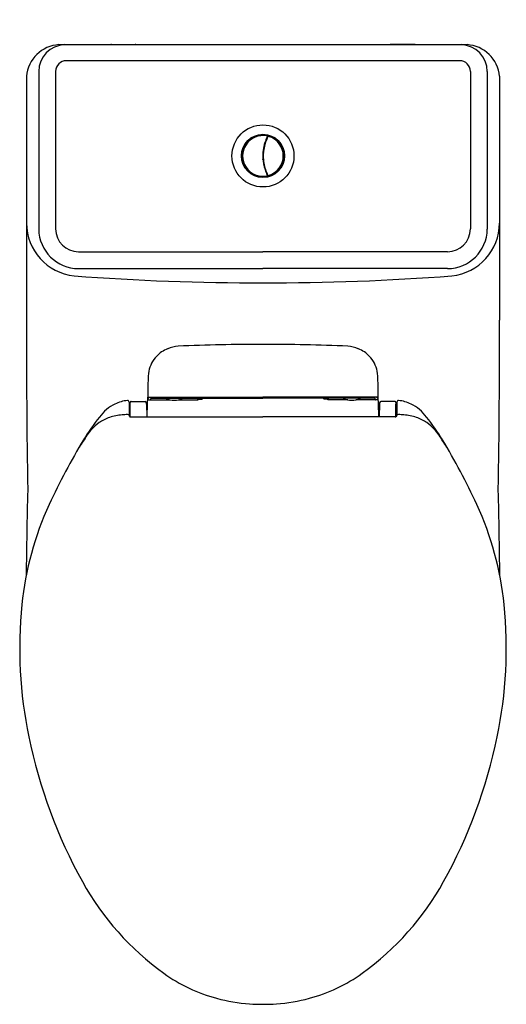
# Model space of a CAD drawing. Extents: x 4896.1 to 4911, y 36.1 to 66.1.
import ezdxf

# ---------------------------------------------------------------- set-up
doc = ezdxf.new("R2010")
doc.units = 0
doc.header["$LTSCALE"] = 0.64311
doc.layers.get('0').update_dxf_attribs({"color": 255, "linetype": 'CONTINUOUS'})
doc.layers.get('DEFPOINTS').update_dxf_attribs({"linetype": 'CONTINUOUS'})
doc.styles.get("Standard").update_dxf_attribs({"font": 'txt', "width": 0.8})

msp = doc.modelspace()

# ---------------------------------------------------------------- linework, layer by layer
for p, q in [((4897.338, 65.354), (4909.775, 65.354)), ((4898.943, 65.359), (4899.665, 65.359)), ((4908.17, 65.359), (4907.448, 65.359)), ((4909.55, 64.866), (4897.566, 64.866)), ((4896.722, 64.534), (4896.722, 59.731)), ((4897.237, 64.537), (4897.237, 59.745)), ((4909.876, 64.537), (4909.876, 59.745)), ((4910.391, 64.534), (4910.391, 59.731)), ((4896.346, 64.391), (4896.346, 56.962)), ((4910.767, 64.391), (4910.766, 56.962)), ((4903.134, 62.425), (4903.135, 62.423)), ((4903.27, 62.518), (4903.269, 62.519)), ((4903.784, 62.569), (4903.781, 62.562)), ((4903.843, 62.544), (4903.833, 62.523)), ((4903.853, 62.539), (4903.844, 62.518)), ((4903.932, 62.462), (4903.933, 62.463)), ((4903.567, 62.178), (4903.57, 62.178)), ((4903.593, 62.233), (4903.577, 62.233)), ((4903.578, 62.235), (4903.593, 62.235)), ((4903.58, 62.247), (4903.596, 62.247)), ((4904.053, 62.34), (4904.054, 62.341)), ((4904.09, 62.286), (4904.11, 62.298)), ((4904.138, 62.187), (4904.159, 62.196)), ((4904.141, 62.215), (4904.15, 62.218)), ((4904.143, 62.174), (4904.164, 62.183)), ((4904.147, 62.163), (4904.168, 62.172)), ((4902.937, 62.018), (4902.939, 62.018)), ((4902.939, 61.913), (4902.937, 61.913)), ((4902.937, 61.913), (4902.937, 61.908)), ((4902.937, 61.908), (4902.939, 61.908)), ((4903.563, 61.989), (4903.549, 61.989)), ((4903.549, 61.987), (4903.56, 61.987)), ((4903.549, 61.944), (4903.56, 61.944)), ((4903.549, 61.942), (4903.563, 61.942)), ((4903.563, 61.989), (4903.56, 61.987)), ((4903.563, 61.942), (4903.56, 61.944)), ((4904.147, 61.768), (4904.168, 61.759)), ((4904.174, 61.916), (4904.176, 61.916)), ((4904.175, 62.015), (4904.176, 62.015)), ((4904.176, 61.916), (4904.176, 61.91)), ((4904.176, 61.91), (4904.176, 61.899)), ((4903.135, 61.507), (4903.134, 61.506)), ((4903.566, 61.753), (4903.57, 61.753)), ((4903.932, 61.468), (4903.933, 61.467)), ((4904.053, 61.59), (4904.054, 61.589)), ((4904.09, 61.645), (4904.11, 61.633)), ((4904.138, 61.743), (4904.159, 61.735)), ((4904.143, 61.756), (4904.164, 61.748)), ((4903.269, 61.411), (4903.27, 61.412)), ((4903.784, 61.361), (4903.781, 61.369)), ((4903.843, 61.387), (4903.833, 61.408)), ((4903.853, 61.392), (4903.844, 61.413)), ((4897.936, 59.046), (4903.556, 59.045)), ((4909.177, 59.046), (4903.556, 59.045)), ((4897.932, 58.535), (4903.556, 58.535)), ((4909.181, 58.535), (4903.556, 58.535)), ((4900.033, 54.434), (4900.043, 54.585)), ((4900.049, 54.539), (4900.043, 54.616)), ((4900.043, 54.615), (4903.556, 54.615)), ((4900.139, 54.561), (4900.14, 54.58)), ((4900.149, 54.584), (4903.556, 54.584)), ((4901.706, 54.561), (4901.71, 54.584)), ((4907.07, 54.615), (4903.556, 54.615)), ((4906.964, 54.584), (4903.556, 54.584)), ((4905.406, 54.561), (4905.403, 54.584)), ((4906.974, 54.561), (4906.973, 54.58)), ((4907.064, 54.539), (4907.07, 54.616)), ((4907.08, 54.434), (4907.07, 54.585)), ((4899.475, 54.47), (4899.475, 54.07)), ((4899.506, 54.023), (4899.504, 54.408)), ((4899.541, 54.487), (4899.962, 54.487)), ((4900.01, 54.405), (4900.014, 54.018)), ((4900.03, 54.018), (4900.033, 54.434)), ((4900.049, 54.539), (4900.117, 54.539)), ((4900.13, 54.54), (4900.727, 54.54)), ((4900.976, 54.54), (4901.578, 54.54)), ((4901.578, 54.54), (4901.581, 54.561)), ((4901.581, 54.561), (4901.706, 54.561)), ((4905.532, 54.561), (4905.406, 54.561)), ((4905.535, 54.54), (4905.532, 54.561)), ((4906.137, 54.54), (4905.535, 54.54)), ((4906.983, 54.54), (4906.386, 54.54)), ((4907.064, 54.539), (4906.996, 54.539)), ((4907.083, 54.018), (4907.08, 54.434)), ((4907.103, 54.405), (4907.099, 54.018)), ((4907.572, 54.487), (4907.151, 54.487)), ((4907.607, 54.023), (4907.609, 54.408)), ((4907.637, 54.47), (4907.637, 54.07)), ((4899.475, 54.228), (4899.505, 54.228)), ((4899.475, 54.168), (4899.505, 54.168)), ((4899.479, 54.051), (4899.506, 54.051)), ((4899.526, 54.018), (4903.556, 54.018)), ((4900.012, 54.228), (4900.032, 54.228)), ((4907.587, 54.018), (4903.556, 54.018)), ((4907.101, 54.228), (4907.081, 54.228)), ((4907.634, 54.051), (4907.607, 54.051)), ((4907.637, 54.228), (4907.608, 54.228)), ((4907.637, 54.168), (4907.608, 54.168))]:
    msp.add_line(p, q)
for radius in [0.945, 0.659, 0.646]:
    msp.add_circle((4903.556, 61.965), radius)
for centre, radius, start, end in [((4897.406, 64.291), 1.065, 93.6616, 174.6003), ((4897.543, 64.533), 0.821, 91.8047, 179.9605), ((4898.947, 65.295), 0.0637, 93.0781, 113.283), ((4899.665, 65.308), 0.0507, 80.0067, 90.0965), ((4899.667, 65.319), 0.0394, 71.0463, 80.0067), ((4899.763, 65.599), 0.256, 251.0463, 253.0609), ((4907.35, 65.599), 0.256, 286.9391, 288.9537), ((4907.446, 65.319), 0.0394, 99.9933, 108.9537), ((4907.448, 65.308), 0.0507, 89.9035, 99.9933), ((4908.166, 65.295), 0.0637, 66.717, 86.9219), ((4909.57, 64.533), 0.821, 0.0395, 88.1953), ((4909.707, 64.291), 1.065, 5.3997, 86.3384), ((4897.566, 64.537), 0.329, 90, 179.997), ((4909.547, 64.537), 0.329, 0.0012, 89.4351), ((4903.556, 61.965), 0.62, 79.2055, 280.9373), ((4903.556, 61.965), 0.623, 132.6292, 141.5532), ((4903.556, 61.965), 0.624, 117.3879, 132.6121), ((4903.551, 61.979), 0.608, 109.351, 117.4666), ((4903.393, 62.535), 0.0475, 53.9722, 158.0278), ((4903.555, 61.976), 0.612, 91.351, 102.649), ((4903.577, 62.557), 0.0475, 35.9722, 140.0278), ((4904.889, 61.959), 1.34, 162.1026, 182.1743), ((4904.833, 61.968), 1.268, 152.6489, 168.7035), ((4904.747, 62.004), 1.192, 152.9326, 162.087), ((4903.56, 61.992), 0.596, 80.2148, 84.649), ((4903.658, 62.56), 0.0198, 50.5165, 80.2148), ((4903.669, 62.555), 0.0197, 333.2941, 79.2254), ((4903.724, 62.542), 0.0197, 75.8658, 152.6489), ((4903.556, 61.965), 0.62, 286.1355, 73.8588), ((4903.734, 62.541), 0.0203, 73.1493, 102.2821), ((4903.613, 62.14), 0.439, 71.1519, 73.1493), ((4903.778, 62.515), 0.0475, 15.9722, 120.0278), ((4903.572, 61.991), 0.593, 52.6598, 64.8481), ((4903.556, 61.965), 0.624, 37.0632, 52.9368), ((4903.556, 61.965), 0.623, 148.4468, 173.6075), ((4903.071, 62.305), 0.0475, 92.9722, 197.0278), ((4903.546, 62.087), 0.0118, 309.7557, 354.6314), ((4904.841, 61.965), 1.289, 170.5263, 174.6314), ((4904.478, 61.998), 0.917, 172.5009, 177.1354), ((4904.848, 61.965), 1.284, 168.7035, 190.0445), ((4903.582, 62.116), 0.0122, 125.1769, 172.5009), ((4903.556, 61.965), 0.623, 28.4468, 37.0453), ((4904.093, 62.216), 0.0476, 333.0842, 76.9158), ((4903.556, 61.965), 0.623, 6.1364, 21.5532), ((4902.964, 61.965), 0.0475, 136.1004, 223.8996), ((4903.301, 61.965), 0.372, 164.7901, 174.9274), ((4903.301, 61.965), 0.372, 185.0726, 195.2582), ((4902.456, 62.071), 0.483, 354.3171, 355.7105), ((4903.566, 62.043), 0.63, 181.8188, 182.2932), ((4903.404, 61.944), 0.469, 184.4951, 189.4693), ((4903.579, 61.974), 0.646, 189.4693, 211.1249), ((4904.786, 61.955), 1.237, 182.1743, 199.2377), ((4903.551, 61.892), 0.0118, 0.7713, 93.4203), ((4903.551, 62.039), 0.012, 270.6595, 356.0951), ((4903.546, 61.844), 0.0119, 5.5339, 55.1508), ((4904.841, 61.965), 1.289, 185.3686, 189.4737), ((4904.841, 61.965), 1.281, 179.0401, 180.9599), ((4903.221, 62.061), 0.342, 356.0951, 357.1354), ((4904.841, 61.965), 1.281, 183.2666, 186.8399), ((4904.841, 61.965), 1.279, 176.4708, 178.9418), ((4904.841, 61.965), 1.279, 181.0582, 183.5292), ((4906.176, 61.53), 2.661, 168.5243, 168.8701), ((4903.37, 61.843), 0.2, 6.8928, 12.7195), ((4903.583, 61.815), 0.0134, 189.3352, 232.5535), ((4903.56, 61.964), 0.619, 338.4271, 350.9915), ((4903.812, 61.965), 0.372, 5.0726, 15.2764), ((4903.812, 61.965), 0.372, 344.7236, 354.9274), ((4903.868, 61.924), 0.309, 349.3582, 355.27), ((4903.938, 62.006), 0.239, 3.3236, 6.1364), ((4904.15, 62.019), 0.0266, 352.0554, 3.3236), ((4904.149, 61.965), 0.0475, 316.1004, 43.8996), ((4903.071, 61.626), 0.0475, 162.9722, 267.0278), ((4903.605, 62.01), 0.689, 218.8751, 226.9425), ((4903.556, 61.965), 0.624, 227.3879, 242.6121), ((4903.581, 62.207), 0.51, 269.4802, 271.3494), ((4903.592, 61.113), 0.57, 89.5819, 91.2541), ((4904.833, 61.963), 1.269, 190.0445, 207.3511), ((4904.966, 62.018), 1.428, 199.2377, 206.3339), ((4903.556, 61.965), 0.623, 295.4468, 307.0453), ((4903.556, 61.965), 0.624, 307.0632, 322.9368), ((4903.556, 61.965), 0.623, 322.9547, 331.5532), ((4904.093, 61.715), 0.0475, 282.9722, 27.0278), ((4903.556, 61.965), 0.623, 242.6292, 250.5532), ((4903.393, 61.396), 0.0475, 201.9722, 306.0278), ((4903.556, 61.965), 0.623, 257.4468, 268.5532), ((4903.577, 61.373), 0.0475, 219.9722, 324.0278), ((4903.556, 61.965), 0.623, 275.4468, 279.6893), ((4903.658, 61.371), 0.0197, 279.7008, 309.5894), ((4903.669, 61.376), 0.0198, 285.8454, 26.3339), ((4903.724, 61.389), 0.0197, 207.3511, 283.948), ((4903.734, 61.389), 0.0197, 257.2442, 287.1456), ((4903.556, 61.965), 0.623, 287.1456, 288.5532), ((4903.778, 61.416), 0.0475, 239.9722, 344.0278), ((4897.987, 59.941), 1.641, 180.8099, 263.3668), ((4897.936, 59.749), 1.214, 180.8284, 269.8388), ((4897.936, 59.745), 0.699, 179.997, 269.9853), ((4909.177, 59.745), 0.699, 270.0147, 0.003), ((4909.177, 59.749), 1.214, 270.1612, 359.1716), ((4909.126, 59.941), 1.641, 276.6332, 359.1901), ((4903.55, 135.946), 77.847, 265.76238, 270.00482), ((4903.563, 135.946), 77.847, 269.99518, 274.23762), ((5180.07, 56.545), 283.723, 179.91577, 180.9601), ((4627.043, 56.545), 283.723, 359.0399, 0.08423), ((4901.008, 55.195), 0.965, 111.7042, 136.3264), ((4901.103, 54.944), 1.234, 95.8984, 111.4579), ((4903.641, -7.392), 63.619, 90.07631, 92.40101), ((4903.472, -7.392), 63.619, 87.59899, 89.92369), ((4906.01, 54.944), 1.234, 68.5421, 84.1016), ((4906.105, 55.195), 0.965, 43.6736, 68.2958), ((4900.957, 55.241), 0.896, 136.175, 169.1692), ((4906.156, 55.241), 0.896, 10.8308, 43.825), ((4902.15, 55.092), 2.098, 171.2977, 179.3489), ((4904.962, 55.092), 2.098, 0.6511, 8.7023), ((5076.408, 51.323), 176.396, 178.76773, 178.9302), ((4730.705, 51.323), 176.396, 1.0698, 1.23227), ((4900.063, 54.583), 0.0201, 157.3971, 176.0458), ((4900.121, 54.546), 0.0739, 139.9721, 172.7406), ((4900.138, 54.531), 0.0959, 125.6898, 139.9721), ((4900.099, 54.586), 0.0292, 93.3955, 125.6898), ((4900.149, 54.572), 0.0124, 91.8478, 140.7348), ((4900.851, 55.161), 0.633, 245.5775, 294.4225), ((4901.581, 54.591), 0.03, 191.6484, 269.9404), ((4905.532, 54.591), 0.03, 270.0596, 348.3516), ((4906.261, 55.161), 0.633, 245.5775, 294.4225), ((4906.964, 54.572), 0.0124, 39.2652, 88.1522), ((4907.014, 54.586), 0.0292, 54.3102, 86.6045), ((4906.975, 54.531), 0.0959, 40.0279, 54.3102), ((4906.992, 54.546), 0.0739, 7.2594, 40.0279), ((4907.05, 54.583), 0.0201, 3.9542, 22.6029), ((4899.566, 53.331), 1.199, 115.735, 130.4908), ((4899.526, 53.419), 1.102, 95.3086, 115.833), ((4899.43, 54.471), 0.0455, 357.9487, 97.9288), ((4906.844, 54.233), 7.345, 178.3364, 180.0385), ((4899.541, 54.447), 0.0398, 90.8516, 181.1761), ((4899.114, 54.406), 0.389, 0.3427, 5.9526), ((4899.962, 54.444), 0.0435, 6.5369, 90.0657), ((4899.568, 54.381), 0.442, 3.1427, 8.8321), ((4900.114, 54.565), 0.0263, 275.0178, 331.4126), ((4900.124, 54.56), 0.0155, 331.4126, 2.3246), ((4906.989, 54.56), 0.0155, 177.6754, 208.5874), ((4906.998, 54.565), 0.0263, 208.5874, 264.9822), ((4907.545, 54.381), 0.442, 171.1679, 176.8573), ((4907.151, 54.444), 0.0435, 89.9343, 173.4631), ((4907.572, 54.447), 0.0398, 358.8239, 89.1484), ((4907.999, 54.406), 0.389, 174.0474, 179.6573), ((4900.269, 54.233), 7.345, 359.9615, 1.6636), ((4907.683, 54.471), 0.0455, 82.0712, 182.0513), ((4907.587, 53.419), 1.102, 64.167, 84.6914), ((4907.547, 53.331), 1.199, 49.5092, 64.265), ((4903.511, 50.035), 6.341, 141.1924, 148.7409), ((4899.314, 52.756), 1.321, 109.2389, 124.6051), ((4899.839, 53.048), 1.591, 131.3441, 142.8612), ((4899.372, 52.534), 1.55, 93.9415, 108.567), ((4899.467, 51.62), 2.468, 90.9284, 94.6851), ((4899.43, 54.03), 0.0586, 38.5889, 92.3438), ((4899.526, 54.069), 0.0506, 179.7102, 213.3725), ((4899.527, 54.07), 0.0516, 213.3725, 243.0817), ((4899.526, 54.069), 0.0506, 243.082, 269.3685), ((4907.586, 54.069), 0.0506, 270.6315, 296.918), ((4907.586, 54.07), 0.0516, 296.9183, 326.6275), ((4907.587, 54.069), 0.0506, 326.6275, 0.2898), ((4907.683, 54.03), 0.0586, 87.6562, 141.4111), ((4907.646, 51.62), 2.468, 85.3149, 89.0716), ((4907.741, 52.534), 1.55, 71.433, 86.0585), ((4907.799, 52.756), 1.321, 55.3949, 70.7611), ((4907.274, 53.048), 1.591, 37.1388, 48.6559), ((4903.602, 50.035), 6.341, 31.2591, 38.8076), ((4899.28, 52.806), 1.261, 124.6051, 138.2674), ((4907.833, 52.806), 1.261, 41.7326, 55.3949), ((4922.96, 37.014), 29.731, 146.416, 147.2474), ((4899.915, 52.239), 2.113, 138.2674, 144.6731), ((4907.198, 52.239), 2.113, 35.3269, 41.7326), ((4884.153, 37.014), 29.731, 32.7526, 33.584), ((4915.046, 43.033), 19.834, 148.7409, 155.1983), ((4892.067, 43.033), 19.834, 24.8017, 31.2591), ((5061.881, 47.552), 165.549, 178.53275, 179.43308), ((4745.232, 47.552), 165.549, 0.56692, 1.46725), ((4905.707, 47.349), 9.547, 155.1983, 174.2631), ((4901.406, 47.349), 9.547, 5.7369, 24.8017), ((4909.447, 46.973), 13.305, 174.2631, 191.6893), ((4897.666, 46.973), 13.305, 348.3107, 5.7369), ((4911.744, 47.448), 15.65, 191.6893, 208.9748), ((4895.369, 47.448), 15.65, 331.0252, 348.3107), ((4905.49, 43.985), 8.502, 208.9748, 234.3448), ((4901.623, 43.985), 8.502, 305.6552, 331.0252), ((4903.444, 41.133), 4.992, 234.3448, 254.9024), ((4903.669, 41.133), 4.992, 285.0976, 305.6552), ((4903.52, 41.417), 5.286, 254.9024, 265.967), ((4903.593, 41.417), 5.286, 274.033, 285.0976), ((4903.613, 44.337), 8.206, 266.7535, 269.6035), ((4903.364, 48.613), 12.483, 270.8847, 272.7582)]:
    msp.add_arc(centre, radius, start, end)

# ---------------------------------------------------------------- texts
at = {"layer": 'DEFPOINTS'}
for tag, p, s in [('MODELNUMBER', (4903.557, 66.113), 'K-3983-S'), ('TRADENAME', (4903.557, 66.111), 'REACH'), ('PRODUCT', (4903.557, 66.11), 'TOILET')]:
    msp.add_attdef(tag, p, s, height=0.001, dxfattribs=at)

doc.saveas('drawing.dxf')
